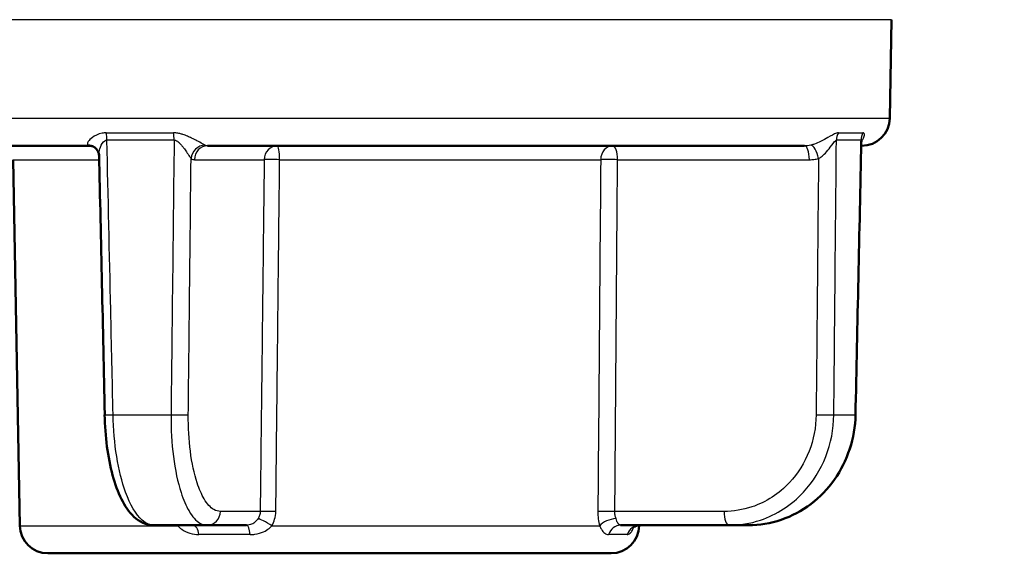
# Paper-space layout 'DS_2' of a CAD drawing. Units: millimetres. Extents: x 0 to 2100, y 0 to 2970.
# Drawn here: x 483 to 518, y 1664 to 1683 of the extents above; entities that cross this region are included whole.
import ezdxf

# ---------------------------------------------------------------- set-up
doc = ezdxf.new("R2010")
doc.units = ezdxf.units.MM
doc.header["$LTSCALE"] = 10
for name, color, linetype, lineweight in [('Hatch', 7, 'Continuous', 9), ('Visible Edges(ISO)', 7, 'Continuous', 50), ('Visible Tangent Edges(ISO)', 7, 'Continuous', 25)]:
    doc.layers.add(name, color=color, linetype=linetype, lineweight=lineweight)

psp = doc.layouts.new('DS_2')

# ---------------------------------------------------------------- hatches: boundary and pattern name
at = {"layer": 'Hatch'}
h = psp.add_hatch(dxfattribs=at)
h.set_pattern_fill('ANSI31', color=256, scale=254, angle=90, style=0)
h.set_pattern_definition([(135, (0, 0), (-22.45064, -22.45064), [])])
edge = h.paths.add_edge_path()
edge.add_line((582.592, 1531.393), (597.922, 1531.393))
edge.add_line((597.922, 1531.393), (597.786, 1533.335))
edge.add_ellipse((597.488, 1532.173), major_axis=(1.199, -0.042), ratio=1, start_angle=77.607, end_angle=90)
edge.add_line((597.529, 1533.372), (585.571, 1533.79))
edge.add_ellipse((585.574, 1533.89), major_axis=(-0.0999, 0.0035), ratio=1, start_angle=0, end_angle=90, ccw=False)
edge.add_line((585.474, 1533.893), (585.488, 1534.293))
edge.add_ellipse((585.588, 1534.289), major_axis=(0.0035, 0.0999), ratio=1, start_angle=2, end_angle=90, ccw=False)
edge.add_line((585.588, 1534.389), (597.712, 1534.389))
edge.add_line((597.712, 1534.389), (597.642, 1535.397))
edge.add_ellipse((596.644, 1535.327), major_axis=(-0.07, 0.998), ratio=1, start_angle=270, end_angle=341)
edge.add_line((596.903, 1536.293), (585.438, 1539.365))
edge.add_ellipse((585.697, 1540.331), major_axis=(-0.259, -0.966), ratio=1, start_angle=324.5, end_angle=360, ccw=False)
edge.add_line((584.925, 1539.695), (583.261, 1541.714))
edge.add_ellipse((584.033, 1542.35), major_axis=(-0.772, -0.636), ratio=1, start_angle=324.5, end_angle=360, ccw=False)
edge.add_line((583.035, 1542.28), (582.888, 1544.377))
edge.add_ellipse((579.397, 1544.132), major_axis=(-0.244, 3.491), ratio=1, start_angle=270, end_angle=353)
edge.add_line((579.58, 1547.628), (559.545, 1548.678))
edge.add_spline(control_points=[(559.545, 1548.678), (557.913, 1548.763), (556.306, 1549.115), (553.268, 1550.323), (551.858, 1551.171), (549.125, 1553.495), (547.899, 1555.039), (546.106, 1558.51), (545.558, 1560.404), (545.387, 1562.35)], knot_values=[-2.152597, -2.152597, -2.152597, -2.152597, -1.662265, -1.662265, -1.171933, -1.171933, -0.585967, -0.585967, 0, 0, 0, 0], degree=3, periodic=0)
edge.add_line((545.387, 1562.35), (529.431, 1744.727))
edge.add_ellipse((526.443, 1744.466), major_axis=(-0.261, 2.989), ratio=1, start_angle=270, end_angle=355)
edge.add_line((526.443, 1747.466), (518.692, 1747.466))
edge.add_line((518.692, 1747.466), (515.192, 1747.466))
edge.add_line((515.192, 1747.466), (515.192, 1746.966))
edge.add_line((515.192, 1746.966), (513.942, 1746.966))
edge.add_line((513.942, 1746.966), (513.942, 1746.266))
edge.add_line((513.942, 1746.266), (510.192, 1746.266))
edge.add_line((510.192, 1746.266), (510.192, 1741.466))
edge.add_line((510.192, 1741.466), (513.192, 1741.466))
edge.add_ellipse((513.192, 1740.466), major_axis=(1, 0), ratio=1, start_angle=0, end_angle=90, ccw=False)
edge.add_line((514.192, 1740.466), (514.192, 1739.466))
edge.add_line((514.192, 1739.466), (519.287, 1739.466))
edge.add_ellipse((519.287, 1734.466), major_axis=(5, 0), ratio=1, start_angle=5, end_angle=90, ccw=False)
edge.add_line((524.268, 1734.901), (539.371, 1562.273))
edge.add_spline(control_points=[(539.371, 1562.273), (539.609, 1559.559), (540.288, 1556.902), (542.477, 1551.913), (543.972, 1549.614), (548.002, 1545.197), (550.645, 1543.244), (556.53, 1540.46), (559.717, 1539.656), (562.968, 1539.486)], knot_values=[-3.587662, -3.587662, -3.587662, -3.587662, -2.770442, -2.770442, -1.953222, -1.953222, -0.976611, -0.976611, 0, 0, 0, 0], degree=3, periodic=0)
edge.add_line((562.968, 1539.486), (565.855, 1539.335))
edge.add_ellipse((565.331, 1529.348), major_axis=(9.986, -0.523), ratio=1, start_angle=40.5581, end_angle=90, ccw=False)
edge.add_ellipse((581.186, 1541.54), major_axis=(6.096, -7.927), ratio=1, start_angle=270, end_angle=307.4419)
edge.add_line((578.598, 1531.88), (582.094, 1530.943))
edge.add_ellipse((582.592, 1530.893), major_axis=(0.05, 0.497), ratio=1, start_angle=5.7887, end_angle=90, ccw=False)

# ---------------------------------------------------------------- linework, layer by layer
at = {"layer": 'Visible Edges(ISO)'}
for p, q in [((513.615, 1679.448), (513.677, 1682.957)), ((474.768, 1678.466), (485.172, 1678.466)), ((489.357, 1678.466), (510.589, 1678.466)), ((482.675, 1664.948), (482.447, 1677.974)), ((489.343, 1664.966), (487.447, 1664.966)), ((489.343, 1664.966), (490.745, 1664.966)), ((504.047, 1664.966), (507.899, 1664.966)), ((504.709, 1664.948), (504.709, 1664.965)), ((508.589, 1664.966), (507.899, 1664.966)), ((503.709, 1663.966), (483.675, 1663.966))]:
    psp.add_line(p, q, dxfattribs=at)
for centre, start, end in [((512.616, 1679.466), 270, 359), ((483.675, 1664.966), 181, 270), ((503.709, 1664.966), 270, 359)]:
    psp.add_arc(centre, 1, start, end, dxfattribs=at)
for centre, major_axis, ratio, start_param, end_param in [((-65942.972, 2835.538), (3605.337, 70645.69), 0.939546, 4.743805, 4.743943), ((24641.551, 2834.801), (-1312.899, 70679.913), 0.34197, 1.580809, 1.58094)]:
    psp.add_ellipse(centre, major_axis=major_axis, ratio=ratio, start_param=start_param, end_param=end_param, dxfattribs=at)
for points, knots in [([(485.172, 1678.466), (485.186, 1678.466), (485.201, 1678.465), (485.228, 1678.461), (485.241, 1678.458), (485.266, 1678.452), (485.277, 1678.448), (485.297, 1678.44), (485.306, 1678.435), (485.321, 1678.427), (485.328, 1678.423), (485.333, 1678.42)], [-0.03486292, -0.03486292, -0.03486292, -0.03486292, -0.02789034, -0.02789034, -0.02091775, -0.02091775, -0.01394517, -0.01394517, -0.00697258, -0.00697258, 0, 0, 0, 0]), ([(485.49, 1678.139), (485.489, 1678.153), (485.488, 1678.17), (485.481, 1678.207), (485.476, 1678.228), (485.459, 1678.271), (485.448, 1678.294), (485.42, 1678.337), (485.404, 1678.357), (485.369, 1678.393), (485.351, 1678.408), (485.333, 1678.42)], [-0.03700651, -0.03700651, -0.03700651, -0.03700651, -0.0296052, -0.0296052, -0.0222039, -0.0222039, -0.0148026, -0.0148026, -0.0074013, -0.0074013, 0, 0, 0, 0]), ([(512.62, 1678.686), (512.62, 1678.686), (512.62, 1678.686), (512.619, 1678.684), (512.618, 1678.681), (512.614, 1678.666), (512.611, 1678.652), (512.609, 1678.621), (512.609, 1678.617), (512.609, 1678.612)], [-0.05379288, -0.05379288, -0.05379288, -0.05379288, -0.05012027, -0.05012027, -0.04171164, -0.04171164, -0.03063029, -0.03063029, -0.02900734, -0.02900734, -0.02900734, -0.02900734]), ([(485.693, 1668.893), (485.702, 1668.516), (485.73, 1668.133), (485.827, 1667.408), (485.894, 1667.064), (486.065, 1666.43), (486.167, 1666.147), (486.414, 1665.648), (486.555, 1665.436), (486.83, 1665.181), (486.934, 1665.108), (487.172, 1664.999), (487.309, 1664.966), (487.447, 1664.966)], [0, 0, 0, 0, 0.1081229, 0.1081229, 0.2162458, 0.2162458, 0.3243686, 0.3243686, 0.4324915, 0.4324915, 0.4860335, 0.4860335, 0.5406144, 0.5406144, 0.5406144, 0.5406144]), ([(508.589, 1664.966), (508.983, 1664.966), (509.382, 1665.032), (510.135, 1665.288), (510.49, 1665.477), (511.133, 1665.964), (511.415, 1666.256), (511.884, 1666.923), (512.068, 1667.292), (512.322, 1668.071), (512.392, 1668.485), (512.401, 1668.894)], [0, 0, 0, 0, 0.1081229, 0.1081229, 0.2162458, 0.2162458, 0.3243686, 0.3243686, 0.4324915, 0.4324915, 0.5406144, 0.5406144, 0.5406144, 0.5406144]), ([(504.466, 1664.858), (504.466, 1664.858), (504.467, 1664.859), (504.47, 1664.862), (504.476, 1664.871), (504.508, 1664.897), (504.527, 1664.911), (504.586, 1664.939), (504.625, 1664.954), (504.694, 1664.964), (504.715, 1664.966), (504.737, 1664.966)], [-0.41891909, -0.41891909, -0.41891909, -0.41891909, -0.41461869, -0.41461869, -0.39916865, -0.39916865, -0.38818153, -0.38818153, -0.37814889, -0.37814889, -0.37417167, -0.37417167, -0.37417167, -0.37417167])]:
    psp.add_open_spline(points, degree=3, knots=knots, dxfattribs=at)
at = {"layer": 'Visible Tangent Edges(ISO)'}
for p, q in [((513.677, 1682.957), (473.707, 1682.957)), ((473.768, 1679.448), (513.615, 1679.448)), ((485.746, 1678.929), (488.145, 1678.929)), ((511.792, 1678.929), (512.665, 1678.929)), ((488.167, 1678.669), (485.777, 1678.669)), ((512.59, 1678.669), (511.72, 1678.669)), ((482.447, 1677.974), (485.493, 1677.974)), ((488.887, 1677.974), (491.371, 1677.974)), ((491.919, 1677.974), (503.337, 1677.974)), ((503.937, 1677.974), (510.76, 1677.974)), ((485.996, 1668.896), (488.057, 1668.896)), ((511.629, 1668.896), (512.379, 1668.896)), ((491.228, 1665.457), (489.813, 1665.457)), ((507.728, 1665.457), (503.841, 1665.457)), ((482.675, 1664.948), (488.302, 1664.948)), ((491.644, 1664.948), (503.301, 1664.948)), ((504.616, 1664.948), (504.709, 1664.948)), ((490.867, 1664.632), (489.049, 1664.632)), ((504.282, 1664.632), (503.62, 1664.632))]:
    psp.add_line(p, q, dxfattribs=at)
for centre, major_axis, ratio, start_param, end_param in [((485.576, 1678.66), (0, 0.5), 0.401993, 4.729842, 5.279169), ((488.026, 1678.66), (0, 0.5), 0.28062, 4.729842, 5.279169), ((512.178, 1678.66), (0, 0.5), 0.915643, 1.004017, 1.553343), ((513.07, 1678.66), (0, 0.5), 0.959819, 1.004017, 1.553343), ((485.053, 1678.006), (0.28, 0.414), 0.913572, 0, 0.528367), ((489.239, 1678.006), (0.285, 0.411), 0.916294, 0.590991, 2.118272), ((489.357, 1677.966), (0, 0.5), 0.939693, 0, 1.553343), ((491.841, 1677.966), (0, 0.5), 0.939693, 0, 1.553343), ((491.841, 1677.966), (0, 0.5), 0.15763, 4.729842, 6.283185), ((503.766, 1677.966), (0, 0.5), 0.85779, 0, 1.553343), ((503.766, 1677.966), (0, 0.5), 0.34202, 4.729842, 6.283185), ((510.589, 1677.966), (0, 0.5), 0.34202, 4.729842, 6.283185), ((510.914, 1678.006), (-0.121, 0.485), 0.336748, 4.646467, 6.173748), ((491.841, 1677.966), (-0.5, 0.006), 0.019503, 4.554337, 5.934106), ((503.766, 1677.966), (-0.5, 0.004), 0.021324, 4.36353, 5.743298), ((486.193, 1668.904), (-0.5, -0.011), 0.009532, 0, 1.165261), ((488.202, 1668.904), (0.5, -0.005), 0.021469, 4.419803, 5.934091), ((511.17, 1668.904), (-0.5, 0.005), 0.022039, 1.22198, 2.736267), ((511.901, 1668.904), (0.5, -0.011), 0.010756, 0, 0.292817), ((489.343, 1665.466), (0, -0.5), 0.939693, 0, 1.553343), ((491.697, 1665.448), (-0.5, 0.006), 0.019719, 4.538716, 5.934104), ((503.67, 1665.448), (-0.5, 0.004), 0.021403, 4.363534, 5.758922), ((507.899, 1665.466), (0, -0.5), 0.34202, 4.729842, 6.283185), ((491.551, 1664.939), (-0.427, 0.26), 0.112941, 4.562274, 5.986117), ((503.737, 1664.939), (0.48, 0.139), 0.468974, 1.130804, 2.554647), ((488.058, 1664.939), (0.438, 0.242), 0.246082, 5.164111, 5.230173), ((488.849, 1664.466), (0, 0.5), 0.423599, 5.052226, 6.283185), ((490.745, 1664.466), (0, 0.5), 0.257773, 5.052226, 6.283185), ((504.047, 1664.466), (0, 0.5), 0.90585, 0, 1.230959), ((504.737, 1664.466), (0, 0.5), 0.966205, 0, 1.230959)]:
    psp.add_ellipse(centre, major_axis=major_axis, ratio=ratio, start_param=start_param, end_param=end_param, dxfattribs=at)
for points, knots in [([(485.746, 1678.929), (485.698, 1678.929), (485.651, 1678.924), (485.458, 1678.888), (485.345, 1678.823), (485.194, 1678.712), (485.145, 1678.663), (485.092, 1678.586), (485.08, 1678.556), (485.084, 1678.516), (485.091, 1678.502), (485.104, 1678.492)], [-0.1648578, -0.1648578, -0.1648578, -0.1648578, -0.1488801, -0.1488801, -0.0943606, -0.0943606, -0.0524226, -0.0524226, -0.0201625, -0.0201625, 0, 0, 0, 0]), ([(489.266, 1678.492), (489.244, 1678.505), (489.213, 1678.523), (489.122, 1678.574), (489.055, 1678.61), (488.92, 1678.68), (488.857, 1678.712), (488.743, 1678.767), (488.694, 1678.788), (488.592, 1678.831), (488.538, 1678.852), (488.445, 1678.882), (488.408, 1678.892), (488.325, 1678.912), (488.279, 1678.92), (488.203, 1678.927), (488.174, 1678.929), (488.145, 1678.929)], [-0.1649041, -0.1649041, -0.1649041, -0.1649041, -0.1394506, -0.1394506, -0.1030832, -0.1030832, -0.0751083, -0.0751083, -0.0560666, -0.0560666, -0.0364643, -0.0364643, -0.0239228, -0.0239228, -0.0092011, -0.0092011, 0, 0, 0, 0]), ([(511.792, 1678.929), (511.771, 1678.929), (511.747, 1678.924), (511.634, 1678.888), (511.531, 1678.823), (511.337, 1678.712), (511.249, 1678.663), (511.086, 1678.586), (511.014, 1678.556), (510.898, 1678.516), (510.854, 1678.502), (510.812, 1678.492)], [-0.1648578, -0.1648578, -0.1648578, -0.1648578, -0.1488801, -0.1488801, -0.0943606, -0.0943606, -0.0524226, -0.0524226, -0.0201625, -0.0201625, 0, 0, 0, 0]), ([(512.611, 1678.645), (512.613, 1678.647), (512.614, 1678.648), (512.645, 1678.68), (512.669, 1678.712), (512.697, 1678.767), (512.706, 1678.788), (512.717, 1678.831), (512.72, 1678.852), (512.717, 1678.882), (512.715, 1678.892), (512.705, 1678.912), (512.698, 1678.92), (512.681, 1678.927), (512.673, 1678.929), (512.665, 1678.929)], [-0.1044882, -0.1044882, -0.1044882, -0.1044882, -0.1030832, -0.1030832, -0.0751083, -0.0751083, -0.0560666, -0.0560666, -0.0364643, -0.0364643, -0.0239228, -0.0239228, -0.0092011, -0.0092011, 0, 0, 0, 0]), ([(485.104, 1678.492), (485.115, 1678.483), (485.127, 1678.477), (485.149, 1678.468), (485.161, 1678.466), (485.172, 1678.466)], [0, 0, 0, 0, 0.01743146, 0.01743146, 0.03486292, 0.03486292, 0.03486292, 0.03486292]), ([(485.49, 1678.139), (485.489, 1678.161), (485.49, 1678.184), (485.5, 1678.274), (485.518, 1678.348), (485.581, 1678.514), (485.633, 1678.61), (485.729, 1678.663), (485.753, 1678.669), (485.777, 1678.669)], [0.0370065, 0.0370065, 0.0370065, 0.0370065, 0.0524226, 0.0524226, 0.0943606, 0.0943606, 0.1488801, 0.1488801, 0.1648578, 0.1648578, 0.1648578, 0.1648578]), ([(485.996, 1668.896), (485.968, 1670.139), (485.94, 1671.382), (485.867, 1674.64), (485.822, 1676.655), (485.777, 1678.669)], [0, 0, 0, 0, 0.3730972, 0.3730972, 0.9775966, 0.9775966, 0.9775966, 0.9775966]), ([(488.167, 1678.669), (488.144, 1676.649), (488.121, 1674.628), (488.085, 1671.371), (488.071, 1670.133), (488.057, 1668.896)], [-0.9775966, -0.9775966, -0.9775966, -0.9775966, -0.371352, -0.371352, 0, 0, 0, 0]), ([(488.167, 1678.669), (488.181, 1678.669), (488.196, 1678.667), (488.235, 1678.657), (488.259, 1678.645), (488.302, 1678.616), (488.322, 1678.601), (488.37, 1678.556), (488.399, 1678.525), (488.453, 1678.462), (488.478, 1678.429), (488.54, 1678.348), (488.574, 1678.299), (488.647, 1678.194), (488.685, 1678.139), (488.737, 1678.061), (488.756, 1678.034), (488.77, 1678.014)], [0, 0, 0, 0, 0.0092011, 0.0092011, 0.0239228, 0.0239228, 0.0364643, 0.0364643, 0.0560666, 0.0560666, 0.0751083, 0.0751083, 0.1030832, 0.1030832, 0.1394506, 0.1394506, 0.1649041, 0.1649041, 0.1649041, 0.1649041]), ([(489.357, 1678.466), (489.342, 1678.466), (489.326, 1678.468), (489.296, 1678.477), (489.281, 1678.483), (489.266, 1678.492)], [0, 0, 0, 0, 0.01743146, 0.01743146, 0.03486292, 0.03486292, 0.03486292, 0.03486292]), ([(510.812, 1678.492), (510.775, 1678.483), (510.738, 1678.477), (510.664, 1678.468), (510.626, 1678.466), (510.589, 1678.466)], [0, 0, 0, 0, 0.01743146, 0.01743146, 0.03486292, 0.03486292, 0.03486292, 0.03486292]), ([(511.085, 1678.014), (511.116, 1678.03), (511.148, 1678.05), (511.23, 1678.112), (511.279, 1678.157), (511.389, 1678.274), (511.447, 1678.348), (511.571, 1678.514), (511.634, 1678.61), (511.697, 1678.663), (511.709, 1678.669), (511.72, 1678.669)], [0, 0, 0, 0, 0.0201625, 0.0201625, 0.0524226, 0.0524226, 0.0943606, 0.0943606, 0.1488801, 0.1488801, 0.1648578, 0.1648578, 0.1648578, 0.1648578]), ([(511.629, 1668.896), (511.641, 1670.14), (511.653, 1671.384), (511.683, 1674.641), (511.702, 1676.655), (511.72, 1678.669)], [0, 0, 0, 0, 0.3733007, 0.3733007, 0.9775966, 0.9775966, 0.9775966, 0.9775966]), ([(512.59, 1678.669), (512.547, 1676.648), (512.503, 1674.628), (512.433, 1671.37), (512.406, 1670.133), (512.379, 1668.896)], [-0.9775966, -0.9775966, -0.9775966, -0.9775966, -0.3712703, -0.3712703, 0, 0, 0, 0]), ([(512.59, 1678.669), (512.594, 1678.669), (512.598, 1678.667), (512.605, 1678.657), (512.608, 1678.645), (512.609, 1678.624), (512.609, 1678.618), (512.609, 1678.612)], [0, 0, 0, 0, 0.00920108, 0.00920108, 0.0239228, 0.0239228, 0.02900734, 0.02900734, 0.02900734, 0.02900734]), ([(488.671, 1668.896), (488.685, 1670.133), (488.698, 1671.371), (488.731, 1674.41), (488.75, 1676.212), (488.77, 1678.014)], [0, 0, 0, 0, 0.371352, 0.371352, 0.9121145, 0.9121145, 0.9121145, 0.9121145]), ([(488.77, 1678.014), (488.789, 1678.001), (488.808, 1677.991), (488.848, 1677.978), (488.868, 1677.974), (488.887, 1677.974)], [-0.03486292, -0.03486292, -0.03486292, -0.03486292, -0.01743146, -0.01743146, 0, 0, 0, 0]), ([(491.371, 1677.974), (491.359, 1676.931), (491.347, 1675.888), (491.323, 1673.802), (491.311, 1672.759), (491.299, 1671.716), (491.287, 1670.672), (491.275, 1669.629), (491.251, 1667.543), (491.24, 1666.5), (491.228, 1665.457)], [0, 0, 0, 0, 0.313017, 0.313017, 0.626034, 0.626034, 0.626034, 0.939051, 0.939051, 1.252068, 1.252068, 1.252068, 1.252068]), ([(491.784, 1665.457), (491.795, 1666.5), (491.806, 1667.543), (491.829, 1669.629), (491.84, 1670.672), (491.852, 1671.716), (491.863, 1672.759), (491.874, 1673.802), (491.897, 1675.888), (491.908, 1676.931), (491.919, 1677.974)], [-1.252068, -1.252068, -1.252068, -1.252068, -0.939051, -0.939051, -0.626034, -0.626034, -0.626034, -0.313017, -0.313017, 0, 0, 0, 0]), ([(503.337, 1677.974), (503.321, 1675.888), (503.304, 1673.802), (503.271, 1669.629), (503.254, 1667.543), (503.237, 1665.457)], [-1.252068, -1.252068, -1.252068, -1.252068, -0.626034, -0.626034, 0, 0, 0, 0]), ([(503.841, 1665.457), (503.857, 1667.543), (503.873, 1669.629), (503.905, 1673.802), (503.921, 1675.888), (503.937, 1677.974)], [0, 0, 0, 0, 0.626034, 0.626034, 1.252068, 1.252068, 1.252068, 1.252068]), ([(510.76, 1677.974), (510.815, 1677.974), (510.869, 1677.978), (510.978, 1677.991), (511.032, 1678.001), (511.085, 1678.014)], [-0.03486292, -0.03486292, -0.03486292, -0.03486292, -0.01743146, -0.01743146, 0, 0, 0, 0]), ([(511.085, 1678.014), (511.068, 1676.219), (511.051, 1674.423), (511.023, 1671.384), (511.011, 1670.14), (510.999, 1668.896)], [-0.9121145, -0.9121145, -0.9121145, -0.9121145, -0.3733007, -0.3733007, 0, 0, 0, 0]), ([(487.447, 1664.966), (487.307, 1664.966), (487.164, 1665.027), (486.81, 1665.34), (486.606, 1665.686), (486.311, 1666.503), (486.202, 1666.942), (486.051, 1667.878), (486.006, 1668.39), (485.996, 1668.896)], [-0.5406144, -0.5406144, -0.5406144, -0.5406144, -0.4352283, -0.4352283, -0.2666105, -0.2666105, -0.1327142, -0.1327142, 0, 0, 0, 0]), ([(488.057, 1668.896), (488.053, 1668.39), (488.081, 1667.878), (488.201, 1666.936), (488.295, 1666.492), (488.496, 1665.873), (488.592, 1665.651), (488.816, 1665.269), (488.946, 1665.124), (489.169, 1664.991), (489.256, 1664.966), (489.343, 1664.966)], [-0.5406144, -0.5406144, -0.5406144, -0.5406144, -0.4078989, -0.4078989, -0.2724097, -0.2724097, -0.1773998, -0.1773998, -0.0682307, -0.0682307, 0, 0, 0, 0]), ([(489.813, 1665.457), (489.735, 1665.457), (489.657, 1665.479), (489.458, 1665.595), (489.342, 1665.722), (489.143, 1666.056), (489.058, 1666.251), (488.88, 1666.793), (488.797, 1667.181), (488.692, 1668.005), (488.667, 1668.454), (488.671, 1668.896)], [0, 0, 0, 0, 0.0682307, 0.0682307, 0.1773998, 0.1773998, 0.2724097, 0.2724097, 0.4078989, 0.4078989, 0.5406144, 0.5406144, 0.5406144, 0.5406144]), ([(510.999, 1668.896), (510.995, 1668.454), (510.909, 1668.005), (510.589, 1667.186), (510.349, 1666.802), (509.684, 1666.088), (509.216, 1665.784), (508.393, 1665.511), (508.058, 1665.457), (507.728, 1665.457)], [0, 0, 0, 0, 0.1327155, 0.1327155, 0.2666106, 0.2666106, 0.4352283, 0.4352283, 0.5406144, 0.5406144, 0.5406144, 0.5406144]), ([(507.899, 1664.966), (508.275, 1664.966), (508.657, 1665.027), (509.595, 1665.34), (510.128, 1665.686), (510.887, 1666.503), (511.161, 1666.942), (511.526, 1667.878), (511.624, 1668.39), (511.629, 1668.896)], [-0.5406144, -0.5406144, -0.5406144, -0.5406144, -0.4352283, -0.4352283, -0.2666106, -0.2666106, -0.1327155, -0.1327155, 0, 0, 0, 0]), ([(512.379, 1668.896), (512.369, 1668.39), (512.264, 1667.878), (511.886, 1666.936), (511.601, 1666.492), (511.012, 1665.873), (510.732, 1665.651), (510.085, 1665.269), (509.713, 1665.124), (509.081, 1664.991), (508.834, 1664.966), (508.589, 1664.966)], [-0.5406144, -0.5406144, -0.5406144, -0.5406144, -0.4079003, -0.4079003, -0.2724109, -0.2724109, -0.1774007, -0.1774007, -0.068231, -0.068231, 0, 0, 0, 0]), ([(491.228, 1665.457), (491.227, 1665.41), (491.22, 1665.362), (491.193, 1665.276), (491.175, 1665.238), (491.152, 1665.202)], [-0.1550764, -0.1550764, -0.1550764, -0.1550764, -0.1267837, -0.1267837, -0.10170184, -0.10170184, -0.10170184, -0.10170184]), ([(491.644, 1664.948), (491.686, 1665.02), (491.719, 1665.096), (491.769, 1665.267), (491.783, 1665.363), (491.784, 1665.457)], [0.10170184, 0.10170184, 0.10170184, 0.10170184, 0.1267837, 0.1267837, 0.1550764, 0.1550764, 0.1550764, 0.1550764]), ([(503.237, 1665.457), (503.237, 1665.367), (503.242, 1665.276), (503.264, 1665.104), (503.28, 1665.023), (503.301, 1664.948)], [0, 0, 0, 0, 0.02700451, 0.02700451, 0.05337456, 0.05337456, 0.05337456, 0.05337456]), ([(503.882, 1665.202), (503.868, 1665.24), (503.858, 1665.28), (503.843, 1665.366), (503.84, 1665.412), (503.841, 1665.457)], [-0.05337456, -0.05337456, -0.05337456, -0.05337456, -0.02700451, -0.02700451, 0, 0, 0, 0]), ([(491.152, 1665.202), (491.136, 1665.178), (491.119, 1665.154), (491.069, 1665.097), (491.036, 1665.066), (490.95, 1665.009), (490.896, 1664.986), (490.808, 1664.969), (490.777, 1664.966), (490.745, 1664.966)], [-0.4752892, -0.4752892, -0.4752892, -0.4752892, -0.457726, -0.457726, -0.4296248, -0.4296248, -0.3930932, -0.3930932, -0.3741717, -0.3741717, -0.3741717, -0.3741717]), ([(504.047, 1664.966), (504.016, 1664.966), (503.99, 1664.977), (503.949, 1665.024), (503.933, 1665.06), (503.906, 1665.135), (503.895, 1665.168), (503.882, 1665.202)], [-0.1011176, -0.1011176, -0.1011176, -0.1011176, -0.0640061, -0.0640061, -0.0246177, -0.0246177, 0, 0, 0, 0]), ([(488.302, 1664.948), (488.339, 1664.902), (488.384, 1664.858), (488.52, 1664.759), (488.62, 1664.71), (488.831, 1664.648), (488.941, 1664.632), (489.049, 1664.632)], [0, 0, 0, 0, 0.0246177, 0.0246177, 0.0640061, 0.0640061, 0.1011176, 0.1011176, 0.1011176, 0.1011176]), ([(490.867, 1664.632), (490.925, 1664.632), (490.984, 1664.636), (491.152, 1664.66), (491.257, 1664.69), (491.423, 1664.767), (491.489, 1664.807), (491.582, 1664.883), (491.615, 1664.915), (491.644, 1664.948)], [0.3741717, 0.3741717, 0.3741717, 0.3741717, 0.3930932, 0.3930932, 0.4296248, 0.4296248, 0.457726, 0.457726, 0.4752892, 0.4752892, 0.4752892, 0.4752892]), ([(503.301, 1664.948), (503.32, 1664.902), (503.341, 1664.858), (503.398, 1664.759), (503.436, 1664.71), (503.522, 1664.648), (503.57, 1664.632), (503.62, 1664.632)], [0, 0, 0, 0, 0.0246177, 0.0246177, 0.0640061, 0.0640061, 0.1011176, 0.1011176, 0.1011176, 0.1011176]), ([(504.282, 1664.632), (504.297, 1664.632), (504.314, 1664.636), (504.364, 1664.66), (504.399, 1664.69), (504.454, 1664.767), (504.475, 1664.807), (504.496, 1664.867), (504.501, 1664.88), (504.504, 1664.893)], [0.37417167, 0.37417167, 0.37417167, 0.37417167, 0.39309323, 0.39309323, 0.42962478, 0.42962478, 0.45772598, 0.45772598, 0.46534297, 0.46534297, 0.46534297, 0.46534297])]:
    psp.add_open_spline(points, degree=3, knots=knots, dxfattribs=at)
psp.add_open_spline([(488.293, 1664.966), (488.296, 1664.96), (488.299, 1664.954), (488.302, 1664.948)], degree=3, dxfattribs=at)

doc.saveas('drawing.dxf')
